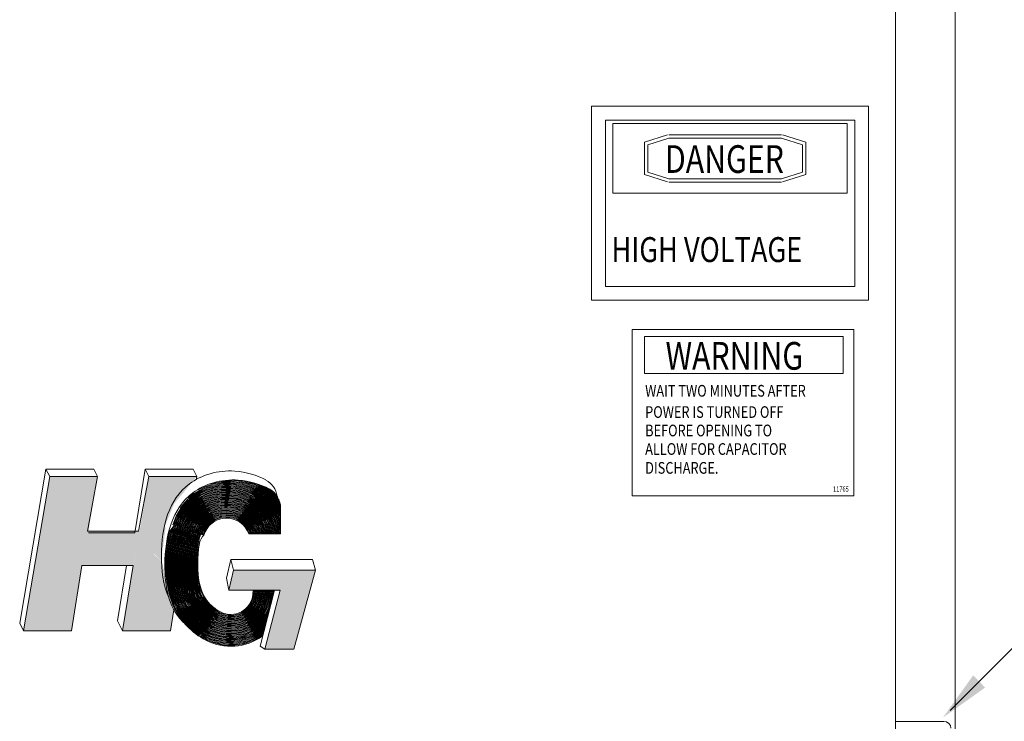
# Model space of a CAD drawing. Units: inches. Extents: x -16 to 213, y -146 to 30.
# Drawn here: x 78 to 96, y -71 to -58 of the extents above; entities that cross this region are included whole.
import ezdxf
from ezdxf.enums import TextEntityAlignment as Align

# ---------------------------------------------------------------- set-up
doc = ezdxf.new("R2010")
doc.units = ezdxf.units.IN
doc.header["$MEASUREMENT"] = 0

msp = doc.modelspace()

# ---------------------------------------------------------------- linework, layer by layer
at = {"color": 7, "lineweight": 5}
for p, q in [((93.794, -54.438), (93.794, -71.058)), ((94.872, -54.374), (94.872, -89.438)), ((88.314, -59.965), (88.314, -63.463)), ((88.314, -59.965), (93.31, -59.965)), ((93.31, -59.965), (93.31, -63.463)), ((88.564, -60.215), (88.564, -63.213)), ((88.564, -60.215), (93.06, -60.215)), ((88.698, -60.278), (88.698, -61.532)), ((92.925, -60.278), (88.698, -60.278)), ((92.925, -61.532), (92.925, -60.278)), ((93.06, -60.215), (93.06, -63.213)), ((89.271, -60.615), (89.687, -60.482)), ((91.741, -60.479), (89.706, -60.479)), ((92.176, -60.615), (91.759, -60.482)), ((89.271, -60.615), (89.271, -61.196)), ((89.331, -60.659), (89.706, -60.539)), ((89.331, -60.659), (89.331, -61.152)), ((91.741, -60.539), (89.706, -60.539)), ((92.116, -60.659), (91.741, -60.539)), ((92.116, -61.152), (92.116, -60.659)), ((92.176, -61.196), (92.176, -60.615)), ((89.271, -61.196), (89.687, -61.329)), ((89.331, -61.152), (89.706, -61.272)), ((92.116, -61.152), (91.741, -61.272)), ((92.176, -61.196), (91.759, -61.329)), ((89.706, -61.272), (91.741, -61.272)), ((89.706, -61.332), (91.741, -61.332)), ((88.698, -61.532), (92.925, -61.532)), ((88.564, -63.213), (93.06, -63.213)), ((88.314, -63.463), (93.31, -63.463)), ((89.048, -63.994), (93.045, -63.994)), ((89.048, -63.994), (89.048, -66.99)), ((93.045, -63.994), (93.045, -66.99)), ((92.854, -64.119), (89.27, -64.119)), ((89.27, -64.119), (89.27, -64.787)), ((92.854, -64.787), (92.854, -64.119)), ((89.27, -64.787), (92.854, -64.787)), ((78.479, -66.508), (78.005, -69.29)), ((78.547, -66.643), (78.479, -66.508)), ((78.479, -66.508), (79.343, -66.508)), ((79.411, -66.643), (79.343, -66.508)), ((80.266, -66.508), (80.081, -67.658)), ((80.334, -66.643), (80.266, -66.508)), ((80.266, -66.508), (81.13, -66.508)), ((81.198, -66.643), (81.13, -66.508)), ((78.547, -66.643), (78.073, -69.426)), ((78.547, -66.643), (79.411, -66.643)), ((79.411, -66.643), (79.226, -67.627)), ((80.334, -66.643), (80.149, -67.627)), ((80.334, -66.643), (81.198, -66.643)), ((81.198, -66.643), (81.188, -66.705)), ((89.048, -66.99), (93.045, -66.99)), ((82.71, -67.679), (82.71, -67.216)), ((79.226, -67.627), (80.149, -67.627)), ((80.081, -67.658), (79.248, -67.658)), ((82.135, -67.679), (82.71, -67.679)), ((81.733, -68.474), (81.813, -68.14)), ((81.813, -68.14), (83.286, -68.14)), ((81.863, -68.329), (81.813, -68.14)), ((83.336, -68.329), (83.286, -68.14)), ((79.126, -68.249), (78.937, -69.426)), ((79.126, -68.249), (80.049, -68.249)), ((79.932, -68.249), (79.771, -69.248)), ((80.049, -68.249), (79.86, -69.426)), ((81.776, -68.695), (81.863, -68.329)), ((81.863, -68.329), (83.336, -68.329)), ((83.336, -68.329), (82.95, -69.758)), ((81.776, -68.695), (81.733, -68.474)), ((82.701, -68.695), (81.776, -68.695)), ((82.214, -68.695), (82.209, -68.763)), ((82.23, -68.695), (82.225, -68.764)), ((82.246, -68.695), (82.241, -68.766)), ((82.262, -68.695), (82.257, -68.767)), ((82.278, -68.695), (82.273, -68.768)), ((82.294, -68.695), (82.288, -68.769)), ((82.31, -68.695), (82.304, -68.77)), ((82.326, -68.695), (82.32, -68.772)), ((82.342, -68.695), (82.336, -68.773)), ((82.338, -69.701), (82.599, -68.695)), ((82.358, -68.695), (82.352, -68.774)), ((82.374, -68.695), (82.368, -68.775)), ((82.39, -68.695), (82.384, -68.777)), ((82.406, -68.695), (82.4, -68.778)), ((82.422, -68.695), (82.416, -68.779)), ((82.424, -69.758), (82.701, -68.695)), ((82.438, -68.695), (82.432, -68.78)), ((82.454, -68.695), (82.448, -68.782)), ((82.47, -68.695), (82.463, -68.783)), ((82.486, -68.695), (82.479, -68.784)), ((82.502, -68.695), (82.495, -68.785)), ((82.518, -68.695), (82.511, -68.787)), ((82.534, -68.695), (82.527, -68.788)), ((82.55, -68.695), (82.543, -68.789)), ((82.566, -68.695), (82.559, -68.79)), ((82.582, -68.695), (82.575, -68.792)), ((80.785, -69.046), (80.724, -69.426)), ((78.005, -69.29), (78.073, -69.426)), ((79.771, -69.248), (79.86, -69.426)), ((82.397, -69.335), (82.453, -69.256)), ((78.073, -69.426), (78.937, -69.426)), ((79.86, -69.426), (80.724, -69.426)), ((82.424, -69.758), (82.338, -69.701)), ((82.424, -69.758), (82.95, -69.758)), ((93.794, -71.058), (93.94, -71.058)), ((93.794, -71.058), (93.794, -72.808)), ((93.94, -71.058), (94.669, -71.058))]:
    msp.add_line(p, q, dxfattribs=at)
msp.add_lwpolyline([(94.779, -70.864), (98.961, -66.683)])
for centre, radius, start, end in [((81.734, -67.813), 1.077, 25.034, 105.9616), ((81.734, -67.813), 1.093, 26.7696, 95.4097), ((81.734, -67.813), 1.109, 28.3609, 86.8712), ((81.734, -67.813), 1.125, 29.8322, 79.6354), ((81.734, -67.813), 1.141, 31.2017, 73.3335), ((81.734, -67.813), 1.156, 32.5583, 67.9175), ((82.25, -67.054), 0.399, 7.9983, 60.8561), ((81.734, -67.813), 1.013, 15.6012, 162.7378), ((81.734, -67.813), 0.997, 11.8819, 162.7378), ((81.734, -67.813), 0.981, 7.8739, 162.7662), ((81.734, -67.813), 0.965, 8.005, 162.7955), ((81.734, -67.813), 0.949, 8.1405, 162.8257), ((81.734, -67.813), 0.933, 8.2807, 162.8567), ((81.734, -67.813), 0.917, 8.4258, 162.8887), ((81.734, -67.813), 0.901, 8.5761, 162.9217), ((81.734, -67.813), 1.029, 18.5191, 144.3925), ((81.734, -67.813), 1.045, 20.9753, 131.4383), ((81.734, -67.813), 1.061, 23.1195, 118.8159), ((81.734, -67.813), 1.172, 34.0889, 63.1727), ((81.734, -67.813), 1.188, 35.877, 58.8636), ((81.734, -67.813), 1.204, 38.0936, 54.7807), ((82.311, -67.216), 0.399, 360, 60.8561), ((81.734, -67.813), 1.22, 41.3096, 50.6746), ((81.734, -67.813), 0.885, 8.7319, 162.9558), ((81.734, -67.813), 0.869, 8.8935, 162.991), ((81.734, -67.813), 0.853, 9.0612, 163.0273), ((81.734, -67.813), 0.837, 9.2354, 163.0648), ((81.734, -67.813), 0.821, 9.4164, 163.1036), ((81.734, -67.813), 0.805, 9.6048, 163.1437), ((81.734, -67.813), 0.789, 9.8008, 163.1853), ((81.734, -67.813), 0.774, 10.0051, 163.2283), ((81.734, -67.813), 0.758, 10.2181, 163.2729), ((81.734, -67.813), 0.742, 10.4404, 163.3192), ((81.734, -67.813), 0.726, 10.6726, 163.3672), ((81.734, -67.813), 0.71, 10.9155, 164.8384), ((81.734, -67.813), 0.694, 11.1698, 164.8384), ((81.734, -67.813), 0.678, 11.4363, 164.8384), ((81.734, -67.813), 0.662, 11.7159, 164.8384), ((81.734, -67.813), 0.646, 12.0097, 164.8384), ((81.734, -67.813), 0.63, 12.3187, 164.8384), ((81.734, -67.813), 0.614, 12.6441, 164.8384), ((81.734, -67.813), 0.598, 12.9873, 164.8384), ((81.734, -67.813), 0.582, 13.3499, 164.8384), ((81.734, -67.813), 0.566, 13.7335, 164.8384), ((81.734, -67.813), 0.55, 14.1401, 164.8384), ((81.734, -67.813), 0.534, 14.5717, 164.8384), ((81.734, -67.813), 0.518, 15.0309, 164.8384), ((81.734, -67.813), 0.502, 15.5203, 164.8384), ((81.734, -67.813), 0.486, 16.0432, 164.8384), ((81.734, -67.813), 0.47, 16.603, 164.8384), ((81.734, -67.813), 0.454, 17.204, 164.8384), ((81.734, -67.813), 0.438, 18.5493, 164.8384), ((81.734, -67.813), 0.422, 18.5493, 164.8384), ((81.811, -68.732), 0.75, 242.4433, 355.5483), ((81.811, -68.732), 0.734, 242.4433, 355.5483), ((81.811, -68.732), 0.718, 242.4433, 355.5483), ((81.811, -68.732), 0.702, 242.4433, 355.5483), ((81.811, -68.732), 0.702, 242.4433, 355.5483), ((81.811, -68.732), 0.686, 242.4433, 355.5483), ((81.811, -68.732), 0.67, 242.4433, 355.5483), ((81.811, -68.732), 0.654, 242.4433, 355.5483), ((81.811, -68.732), 0.638, 242.4433, 355.5483), ((81.811, -68.732), 0.622, 242.4433, 355.5483), ((81.811, -68.732), 0.606, 242.4433, 355.5483), ((81.811, -68.732), 0.59, 242.4433, 355.5483), ((81.811, -68.732), 0.574, 242.4433, 355.5483), ((81.811, -68.732), 0.559, 242.4433, 355.5483), ((81.811, -68.732), 0.543, 242.4433, 355.5483), ((81.811, -68.732), 0.527, 242.4433, 355.5483), ((81.811, -68.732), 0.511, 242.4433, 355.5483), ((81.811, -68.732), 0.495, 242.4433, 355.5483), ((81.811, -68.732), 0.479, 242.4433, 355.5483), ((81.811, -68.732), 0.463, 242.4433, 355.5483), ((81.811, -68.732), 0.447, 242.4433, 355.5483), ((81.811, -68.732), 0.431, 242.4433, 355.5483), ((81.811, -68.732), 0.415, 242.4433, 355.5483), ((81.811, -68.732), 0.399, 242.4433, 355.5483), ((81.811, -68.732), 0.814, 242.4433, 323.202), ((81.811, -68.732), 0.798, 242.4433, 326.2012), ((81.811, -68.732), 0.782, 242.4433, 329.9009), ((81.811, -68.732), 0.766, 242.4433, 335.0347), ((81.811, -68.732), 0.894, 242.4433, 312.8878), ((81.811, -68.732), 0.878, 242.4433, 314.5596), ((81.811, -68.732), 0.862, 242.4433, 316.3843), ((81.811, -68.732), 0.846, 242.4433, 318.3958), ((81.811, -68.732), 0.83, 242.4433, 320.6432), ((81.811, -68.732), 0.973, 242.4433, 306.1326), ((81.811, -68.732), 0.957, 242.4433, 307.3149), ((81.811, -68.732), 0.942, 242.4433, 308.5709), ((81.811, -68.732), 0.926, 242.4433, 309.9101), ((81.811, -68.732), 0.91, 242.4433, 311.3443), ((94.669, -71.183), 0.125, 0, 90)]:
    msp.add_arc(centre, radius, start, end, dxfattribs=at)
for points, knots in [([(82.444, -66.705), (82.293, -66.621), (81.771, -66.464), (80.755, -66.779), (80.503, -67.787), (80.59, -68.6), (80.695, -68.826)], [1.055465, 1.055465, 1.055465, 1.055465, 1.759094, 2.828903, 4.728702, 5.678009, 5.678009, 5.678009, 5.678009]), ([(82.505, -66.868), (82.354, -66.784), (81.832, -66.626), (80.816, -66.941), (80.538, -68.071), (80.752, -69.45), (81.932, -69.712), (82.34, -69.394), (82.397, -69.335)], [1.055465, 1.055465, 1.055465, 1.055465, 1.759094, 2.828903, 4.728702, 6.083683, 7.698351, 8.001486, 8.001486, 8.001486, 8.001486]), ([(80.782, -67.518), (80.737, -67.636), (80.706, -67.59), (80.656, -67.861), (80.643, -68.012), (80.639, -68.299), (80.643, -68.441), (80.689, -68.725), (80.726, -68.868), (80.904, -69.245), (81.112, -69.465), (81.361, -69.595)], [3.650745, 3.650745, 3.650745, 3.650745, 4.093249, 4.093249, 4.670212, 4.670212, 5.209555, 5.209555, 5.682436, 5.682436, 6.468135, 6.468135, 6.468135, 6.468135]), ([(80.797, -67.523), (80.752, -67.641), (80.721, -67.595), (80.672, -67.866), (80.659, -68.016), (80.655, -68.303), (80.66, -68.445), (80.706, -68.728), (80.744, -68.871), (80.921, -69.24), (81.125, -69.454), (81.368, -69.581)], [3.650172, 3.650172, 3.650172, 3.650172, 4.09524, 4.09524, 4.67507, 4.67507, 5.217388, 5.217388, 5.691779, 5.691779, 6.468135, 6.468135, 6.468135, 6.468135]), ([(80.812, -67.528), (80.768, -67.646), (80.737, -67.599), (80.687, -67.87), (80.675, -68.021), (80.671, -68.307), (80.676, -68.449), (80.723, -68.732), (80.762, -68.873), (80.939, -69.236), (81.139, -69.443), (81.376, -69.567)], [3.649587, 3.649587, 3.649587, 3.649587, 4.097264, 4.097264, 4.680031, 4.680031, 5.22533, 5.22533, 5.701281, 5.701281, 6.468135, 6.468135, 6.468135, 6.468135]), ([(80.827, -67.533), (80.783, -67.651), (80.752, -67.604), (80.703, -67.874), (80.69, -68.025), (80.687, -68.311), (80.692, -68.453), (80.741, -68.736), (80.78, -68.876), (80.957, -69.232), (81.152, -69.432), (81.383, -69.553)], [3.648989, 3.648989, 3.648989, 3.648989, 4.09932, 4.09932, 4.685098, 4.685098, 5.233378, 5.233378, 5.710944, 5.710944, 6.468135, 6.468135, 6.468135, 6.468135]), ([(80.842, -67.538), (80.798, -67.655), (80.767, -67.608), (80.718, -67.878), (80.706, -68.029), (80.703, -68.315), (80.709, -68.458), (80.758, -68.739), (80.798, -68.879), (80.974, -69.227), (81.166, -69.421), (81.39, -69.539)], [3.648378, 3.648378, 3.648378, 3.648378, 4.10141, 4.10141, 4.690272, 4.690272, 5.24153, 5.24153, 5.720772, 5.720772, 6.468135, 6.468135, 6.468135, 6.468135]), ([(80.858, -67.543), (80.813, -67.66), (80.782, -67.613), (80.734, -67.882), (80.722, -68.033), (80.719, -68.32), (80.725, -68.462), (80.775, -68.743), (80.816, -68.881), (80.992, -69.223), (81.179, -69.41), (81.398, -69.524)], [3.647753, 3.647753, 3.647753, 3.647753, 4.103534, 4.103534, 4.695559, 4.695559, 5.249783, 5.249783, 5.730773, 5.730773, 6.468135, 6.468135, 6.468135, 6.468135]), ([(80.873, -67.549), (80.828, -67.665), (80.798, -67.618), (80.75, -67.887), (80.738, -68.037), (80.735, -68.324), (80.741, -68.466), (80.793, -68.746), (80.834, -68.884), (81.009, -69.218), (81.193, -69.399), (81.405, -69.51)], [3.647114, 3.647114, 3.647114, 3.647114, 4.105691, 4.105691, 4.70096, 4.70096, 5.258135, 5.258135, 5.740951, 5.740951, 6.468135, 6.468135, 6.468135, 6.468135]), ([(80.888, -67.554), (80.844, -67.67), (80.813, -67.622), (80.765, -67.891), (80.753, -68.041), (80.751, -68.328), (80.758, -68.47), (80.81, -68.749), (80.852, -68.887), (81.027, -69.213), (81.206, -69.388), (81.413, -69.496)], [3.64646, 3.64646, 3.64646, 3.64646, 4.107883, 4.107883, 4.70648, 4.70648, 5.266585, 5.266585, 5.751316, 5.751316, 6.468135, 6.468135, 6.468135, 6.468135]), ([(80.903, -67.559), (80.859, -67.675), (80.828, -67.627), (80.781, -67.895), (80.769, -68.046), (80.768, -68.332), (80.774, -68.475), (80.828, -68.753), (80.87, -68.889), (81.044, -69.208), (81.219, -69.377), (81.42, -69.482)], [3.645791, 3.645791, 3.645791, 3.645791, 4.110109, 4.110109, 4.71212, 4.71212, 5.275133, 5.275133, 5.761879, 5.761879, 6.468135, 6.468135, 6.468135, 6.468135]), ([(80.918, -67.564), (80.874, -67.679), (80.844, -67.631), (80.796, -67.899), (80.785, -68.05), (80.784, -68.336), (80.791, -68.479), (80.845, -68.756), (80.888, -68.891), (81.062, -69.203), (81.232, -69.366), (81.427, -69.468)], [3.645106, 3.645106, 3.645106, 3.645106, 4.112369, 4.112369, 4.717884, 4.717884, 5.283781, 5.283781, 5.772655, 5.772655, 6.468135, 6.468135, 6.468135, 6.468135]), ([(80.933, -67.569), (80.889, -67.684), (80.859, -67.636), (80.812, -67.904), (80.8, -68.054), (80.8, -68.341), (80.807, -68.483), (80.862, -68.759), (80.906, -68.894), (81.08, -69.198), (81.246, -69.355), (81.435, -69.454)], [3.644405, 3.644405, 3.644405, 3.644405, 4.114663, 4.114663, 4.723774, 4.723774, 5.292533, 5.292533, 5.783663, 5.783663, 6.468135, 6.468135, 6.468135, 6.468135]), ([(80.948, -67.575), (80.904, -67.689), (80.874, -67.64), (80.827, -67.908), (80.816, -68.059), (80.816, -68.345), (80.824, -68.487), (80.88, -68.763), (80.924, -68.896), (81.097, -69.193), (81.259, -69.344), (81.442, -69.439)], [3.643687, 3.643687, 3.643687, 3.643687, 4.116991, 4.116991, 4.729793, 4.729793, 5.30139, 5.30139, 5.794921, 5.794921, 6.468135, 6.468135, 6.468135, 6.468135]), ([(80.963, -67.58), (80.92, -67.694), (80.89, -67.645), (80.843, -67.912), (80.832, -68.063), (80.832, -68.349), (80.84, -68.492), (80.898, -68.766), (80.942, -68.898), (81.115, -69.188), (81.272, -69.333), (81.449, -69.425)], [3.642951, 3.642951, 3.642951, 3.642951, 4.119352, 4.119352, 4.735942, 4.735942, 5.310458, 5.310458, 5.806571, 5.806571, 6.468135, 6.468135, 6.468135, 6.468135]), ([(80.978, -67.585), (80.935, -67.699), (80.905, -67.65), (80.859, -67.917), (80.848, -68.067), (80.848, -68.354), (80.857, -68.496), (80.915, -68.769), (80.961, -68.901), (81.132, -69.183), (81.285, -69.322), (81.457, -69.411)], [3.642196, 3.642196, 3.642196, 3.642196, 4.121745, 4.121745, 4.742222, 4.742222, 5.319795, 5.319795, 5.818704, 5.818704, 6.468135, 6.468135, 6.468135, 6.468135]), ([(80.993, -67.59), (80.95, -67.703), (80.92, -67.654), (80.874, -67.921), (80.863, -68.072), (80.865, -68.358), (80.873, -68.501), (80.933, -68.773), (80.979, -68.903), (81.15, -69.178), (81.298, -69.311), (81.464, -69.397)], [3.641422, 3.641422, 3.641422, 3.641422, 4.12417, 4.12417, 4.748633, 4.748633, 5.329414, 5.329414, 5.831424, 5.831424, 6.468135, 6.468135, 6.468135, 6.468135]), ([(81.009, -67.595), (80.965, -67.708), (80.936, -67.659), (80.89, -67.925), (80.879, -68.076), (80.881, -68.363), (80.89, -68.505), (80.951, -68.776), (80.998, -68.905), (81.168, -69.172), (81.311, -69.299), (81.472, -69.383)], [3.640629, 3.640629, 3.640629, 3.640629, 4.126624, 4.126624, 4.755175, 4.755175, 5.339327, 5.339327, 5.843747, 5.843747, 6.468135, 6.468135, 6.468135, 6.468135]), ([(81.024, -67.6), (80.98, -67.713), (80.951, -67.663), (80.905, -67.93), (80.895, -68.081), (80.897, -68.367), (80.906, -68.51), (80.968, -68.779), (81.016, -68.906), (81.185, -69.166), (81.324, -69.288), (81.479, -69.369)], [3.639814, 3.639814, 3.639814, 3.639814, 4.129106, 4.129106, 4.761845, 4.761845, 5.349538, 5.349538, 5.854853, 5.854853, 6.468135, 6.468135, 6.468135, 6.468135]), ([(81.039, -67.606), (80.996, -67.718), (80.966, -67.668), (80.921, -67.934), (80.911, -68.085), (80.913, -68.372), (80.923, -68.515), (80.986, -68.782), (81.034, -68.908), (81.202, -69.16), (81.337, -69.276), (81.486, -69.355)], [3.638978, 3.638978, 3.638978, 3.638978, 4.131614, 4.131614, 4.768643, 4.768643, 5.360064, 5.360064, 5.866381, 5.866381, 6.468135, 6.468135, 6.468135, 6.468135]), ([(81.059, -67.597), (81.013, -67.713), (80.982, -67.667), (80.936, -67.939), (80.926, -68.09), (80.929, -68.377), (80.94, -68.519), (81.004, -68.785), (81.053, -68.909), (81.218, -69.153), (81.349, -69.265), (81.494, -69.34)], [3.617241, 3.617241, 3.617241, 3.617241, 4.134144, 4.134144, 4.775564, 4.775564, 5.370922, 5.370922, 5.878367, 5.878367, 6.468135, 6.468135, 6.468135, 6.468135]), ([(81.074, -67.603), (81.028, -67.718), (80.998, -67.672), (80.952, -67.943), (80.942, -68.094), (80.946, -68.382), (80.956, -68.524), (81.022, -68.788), (81.071, -68.91), (81.236, -69.147), (81.362, -69.254), (81.501, -69.326)], [3.617241, 3.617241, 3.617241, 3.617241, 4.136694, 4.136694, 4.782605, 4.782605, 5.382133, 5.382133, 5.890846, 5.890846, 6.468135, 6.468135, 6.468135, 6.468135]), ([(81.089, -67.609), (81.044, -67.723), (81.013, -67.677), (80.968, -67.947), (80.958, -68.099), (80.962, -68.386), (80.973, -68.529), (81.04, -68.791), (81.09, -68.912), (81.253, -69.141), (81.374, -69.242), (81.509, -69.312)], [3.617241, 3.617241, 3.617241, 3.617241, 4.139259, 4.139259, 4.789757, 4.789757, 5.393719, 5.393719, 5.903864, 5.903864, 6.468135, 6.468135, 6.468135, 6.468135]), ([(81.104, -67.614), (81.059, -67.562), (81.028, -67.681), (80.983, -67.952), (80.974, -68.103), (80.978, -68.391), (80.99, -68.534), (81.058, -68.795), (81.109, -68.913), (81.27, -69.134), (81.387, -69.231), (81.516, -69.298)], [3.617241, 3.617241, 3.617241, 3.617241, 4.141834, 4.141834, 4.797015, 4.797015, 5.405704, 5.405704, 5.917467, 5.917467, 6.468135, 6.468135, 6.468135, 6.468135]), ([(81.119, -67.62), (81.074, -67.568), (81.043, -67.686), (80.999, -67.956), (80.989, -68.108), (80.995, -68.397), (81.007, -68.54), (81.077, -68.798), (81.128, -68.915), (81.287, -69.128), (81.4, -69.219), (81.523, -69.284)], [3.617241, 3.617241, 3.617241, 3.617241, 4.144412, 4.144412, 4.804367, 4.804367, 5.418119, 5.418119, 5.931759, 5.931759, 6.468135, 6.468135, 6.468135, 6.468135]), ([(81.134, -67.626), (81.089, -67.573), (81.059, -67.691), (81.014, -67.96), (81.005, -68.113), (81.011, -68.402), (81.024, -68.545), (81.095, -68.801), (81.147, -68.917), (81.304, -69.122), (81.412, -69.208), (81.531, -69.27)], [3.617241, 3.617241, 3.617241, 3.617241, 4.146988, 4.146988, 4.811801, 4.811801, 5.430998, 5.430998, 5.946782, 5.946782, 6.468135, 6.468135, 6.468135, 6.468135]), ([(81.148, -67.632), (81.104, -67.578), (81.074, -67.695), (81.03, -67.965), (81.021, -68.117), (81.027, -68.407), (81.041, -68.55), (81.114, -68.805), (81.166, -68.918), (81.322, -69.115), (81.425, -69.197), (81.538, -69.256)], [3.617241, 3.617241, 3.617241, 3.617241, 4.149553, 4.149553, 4.819301, 4.819301, 5.444378, 5.444378, 5.962512, 5.962512, 6.468135, 6.468135, 6.468135, 6.468135]), ([(81.163, -67.638), (81.119, -67.583), (81.089, -67.7), (81.045, -67.969), (81.037, -68.122), (81.043, -68.412), (81.058, -68.556), (81.132, -68.808), (81.186, -68.92), (81.34, -69.109), (81.438, -69.185), (81.545, -69.241)], [3.617241, 3.617241, 3.617241, 3.617241, 4.152097, 4.152097, 4.826848, 4.826848, 5.458303, 5.458303, 5.979012, 5.979012, 6.468135, 6.468135, 6.468135, 6.468135]), ([(81.178, -67.644), (81.134, -67.588), (81.105, -67.705), (81.061, -67.973), (81.053, -68.126), (81.06, -68.417), (81.075, -68.561), (81.151, -68.812), (81.205, -68.922), (81.357, -69.103), (81.451, -69.174), (81.553, -69.227)], [3.617241, 3.617241, 3.617241, 3.617241, 4.154609, 4.154609, 4.834418, 4.834418, 5.472825, 5.472825, 5.996348, 5.996348, 6.468135, 6.468135, 6.468135, 6.468135]), ([(81.193, -67.65), (81.149, -67.593), (81.12, -67.709), (81.077, -67.977), (81.068, -68.131), (81.076, -68.423), (81.092, -68.567), (81.17, -68.816), (81.225, -68.924), (81.375, -69.096), (81.464, -69.163), (81.56, -69.213)], [3.617241, 3.617241, 3.617241, 3.617241, 4.157076, 4.157076, 4.841982, 4.841982, 5.488003, 5.488003, 6.014595, 6.014595, 6.468135, 6.468135, 6.468135, 6.468135]), ([(81.208, -67.656), (81.165, -67.598), (81.135, -67.714), (81.092, -67.981), (81.084, -68.135), (81.093, -68.428), (81.109, -68.573), (81.19, -68.82), (81.245, -68.925), (81.393, -69.09), (81.477, -69.152), (81.568, -69.199)], [3.617241, 3.617241, 3.617241, 3.617241, 4.159484, 4.159484, 4.849505, 4.849505, 5.503905, 5.503905, 6.033824, 6.033824, 6.468135, 6.468135, 6.468135, 6.468135]), ([(81.223, -67.662), (81.18, -67.603), (81.151, -67.718), (81.108, -67.985), (81.1, -68.139), (81.109, -68.434), (81.126, -68.579), (81.209, -68.824), (81.266, -68.927), (81.411, -69.083), (81.49, -69.14), (81.575, -69.185)], [3.617241, 3.617241, 3.617241, 3.617241, 4.161816, 4.161816, 4.856944, 4.856944, 5.520607, 5.520607, 6.054098, 6.054098, 6.468135, 6.468135, 6.468135, 6.468135]), ([(81.237, -67.667), (81.195, -67.608), (81.166, -67.723), (81.124, -67.989), (81.116, -68.143), (81.125, -68.439), (81.143, -68.585), (81.229, -68.828), (81.286, -68.929), (81.429, -69.077), (81.503, -69.129), (81.582, -69.171)], [3.617241, 3.617241, 3.617241, 3.617241, 4.164055, 4.164055, 4.864248, 4.864248, 5.538195, 5.538195, 6.075452, 6.075452, 6.468135, 6.468135, 6.468135, 6.468135]), ([(81.252, -67.673), (81.21, -67.613), (81.181, -67.727), (81.139, -67.993), (81.132, -68.147), (81.142, -68.445), (81.161, -68.591), (81.249, -68.832), (81.307, -68.931), (81.448, -69.07), (81.516, -69.118), (81.59, -69.157)], [3.617241, 3.617241, 3.617241, 3.617241, 4.166178, 4.166178, 4.871353, 4.871353, 5.556745, 5.556745, 6.097854, 6.097854, 6.468135, 6.468135, 6.468135, 6.468135]), ([(81.267, -67.679), (81.225, -67.618), (81.197, -67.731), (81.155, -67.997), (81.147, -68.151), (81.158, -68.45), (81.178, -68.598), (81.269, -68.836), (81.328, -68.933), (81.466, -69.064), (81.529, -69.107), (81.597, -69.142)], [3.617241, 3.617241, 3.617241, 3.617241, 4.168165, 4.168165, 4.87821, 4.87821, 5.576346, 5.576346, 6.12116, 6.12116, 6.468135, 6.468135, 6.468135, 6.468135]), ([(81.282, -67.685), (81.241, -67.623), (81.212, -67.735), (81.171, -68), (81.163, -68.154), (81.175, -68.456), (81.195, -68.604), (81.289, -68.84), (81.35, -68.934), (81.485, -69.057), (81.542, -69.096), (81.604, -69.128)], [3.617241, 3.617241, 3.617241, 3.617241, 4.16999, 4.16999, 4.884595, 4.884595, 5.59688, 5.59688, 6.144837, 6.144837, 6.468135, 6.468135, 6.468135, 6.468135]), ([(81.297, -67.691), (81.256, -67.628), (81.228, -67.739), (81.186, -68.003), (81.179, -68.158), (81.191, -68.462), (81.213, -68.611), (81.309, -68.843), (81.37, -68.933), (81.501, -69.048), (81.554, -69.084), (81.612, -69.114)], [3.617241, 3.617241, 3.617241, 3.617241, 4.171628, 4.171628, 4.891206, 4.891206, 5.618965, 5.618965, 6.163446, 6.163446, 6.468135, 6.468135, 6.468135, 6.468135]), ([(81.312, -67.697), (81.271, -67.633), (81.243, -67.743), (81.203, -68.004), (81.195, -68.156), (81.206, -68.452), (81.227, -68.596), (81.317, -68.824), (81.375, -68.914), (81.504, -69.031), (81.559, -69.069), (81.619, -69.1)], [3.617241, 3.617241, 3.617241, 3.617241, 4.17305, 4.17305, 4.88413, 4.88413, 5.59521, 5.59521, 6.145903, 6.145903, 6.468135, 6.468135, 6.468135, 6.468135]), ([(81.326, -67.703), (81.246, -67.738), (81.179, -68.263), (81.269, -68.844), (81.556, -69.049), (81.627, -69.086)], [3.617241, 3.617241, 3.617241, 3.617241, 4.728702, 6.083683, 6.468135, 6.468135, 6.468135, 6.468135])]:
    msp.add_open_spline(points, degree=3, knots=knots, dxfattribs=at)
for points in [[(78.547, -66.643), (78.073, -69.426), (79.411, -66.643), (78.937, -69.426)], [(79.86, -69.426), (80.334, -66.643), (80.788, -67.136), (81.198, -66.643)], [(79.232, -67.628), (79.128, -68.247), (80.168, -67.628), (80.059, -68.247)], [(80.556, -68.157), (80.641, -67.539), (80.395, -68.001)], [(80.39, -68.011), (80.788, -69.046), (79.861, -69.424)], [(80.785, -69.046), (80.632, -68.649), (80.565, -68.171), (80.39, -68.011)], [(81.863, -68.329), (81.776, -68.695), (83.336, -68.329), (83.237, -68.714)], [(82.701, -68.695), (82.424, -69.758), (83.237, -68.714), (82.95, -69.758)], [(80.774, -69.041), (80.731, -69.419), (79.87, -69.419)]]:
    msp.add_solid(points, dxfattribs=at)
msp.add_solid([(95.412, -70.448), (94.651, -70.991), (95.195, -70.23)])

# ---------------------------------------------------------------- texts
at = {"color": 7, "lineweight": 5, "width": 0.8}
for s, height, p in [('DANGER', 0.4996, (89.639, -61.167)), ('HIGH VOLTAGE', 0.44963, (88.675, -62.775)), ('WARNING', 0.4998, (89.649, -64.716)), ('WAIT TWO MINUTES AFTER', 0.21083, (89.282, -65.202)), ('POWER IS TURNED OFF', 0.21083, (89.282, -65.585)), ('BEFORE OPENING TO', 0.21083, (89.282, -65.918)), ('ALLOW FOR CAPACITOR', 0.21083, (89.282, -66.252)), ('DISCHARGE.', 0.2108, (89.282, -66.592))]:
    msp.add_text(s, height=height, dxfattribs=at).set_placement(p)
msp.add_text('11765', height=0.0938, dxfattribs=at).set_placement((92.811, -66.881), align=Align.MIDDLE)

doc.saveas('drawing.dxf')
